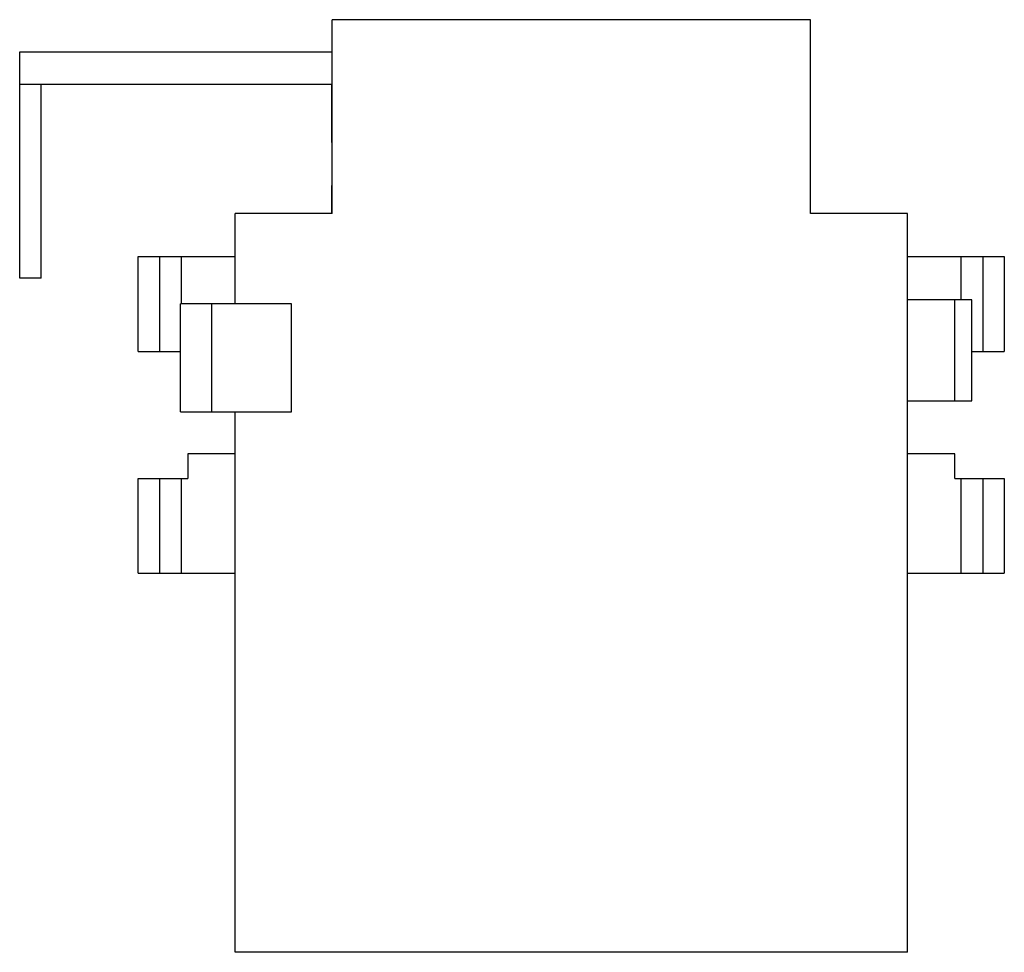
# Model space of a CAD drawing. Units: millimetres. Extents: x 6.3 to 52, y 18.3 to 61.6.
import ezdxf

# ---------------------------------------------------------------- set-up
doc = ezdxf.new("R2010")
doc.units = ezdxf.units.MM
doc.header["$LTSCALE"] = 5.245286
doc.layers.get('0').update_dxf_attribs({"linetype": 'CONTINUOUS'})

msp = doc.modelspace()

# ---------------------------------------------------------------- linework, layer by layer
at = {"color": 7}
for p, q in [((20.837, 52.638), (20.837, 61.638)), ((43.037, 61.638), (20.837, 61.638)), ((43.037, 52.638), (43.037, 61.638)), ((6.337, 49.638), (6.337, 60.138)), ((6.337, 60.138), (20.837, 60.138)), ((6.337, 58.638), (20.837, 58.638)), ((7.337, 49.638), (7.337, 58.638)), ((20.807, 58.638), (20.807, 55.938)), ((20.807, 55.938), (20.837, 55.938)), ((20.807, 53.938), (20.807, 52.638)), ((20.837, 53.938), (20.807, 53.938)), ((16.337, 48.438), (16.337, 52.638)), ((20.837, 52.638), (16.337, 52.638)), ((47.537, 52.638), (43.037, 52.638)), ((47.537, 18.337), (47.537, 52.638)), ((11.837, 46.237), (11.837, 50.638)), ((11.837, 50.638), (16.337, 50.638)), ((12.837, 46.237), (12.837, 50.638)), ((13.837, 50.638), (13.837, 48.438)), ((47.537, 50.638), (52.037, 50.638)), ((50.037, 48.638), (50.037, 50.638)), ((51.037, 50.638), (51.037, 46.237)), ((52.037, 50.638), (52.037, 46.237)), ((7.337, 49.638), (6.337, 49.638)), ((50.537, 48.638), (47.537, 48.638)), ((49.737, 43.938), (49.737, 48.638)), ((50.537, 43.938), (50.537, 48.638)), ((13.794, 43.438), (13.794, 48.438)), ((18.957, 48.438), (13.794, 48.438)), ((15.254, 43.438), (15.254, 48.438)), ((18.957, 43.438), (18.957, 48.438)), ((11.837, 46.237), (13.794, 46.237)), ((50.537, 46.237), (52.037, 46.237)), ((47.537, 43.938), (50.537, 43.938)), ((13.794, 43.438), (18.957, 43.438)), ((16.337, 18.337), (16.337, 43.438)), ((14.137, 41.487), (14.137, 40.337)), ((16.337, 41.487), (14.137, 41.487)), ((49.737, 41.487), (47.537, 41.487)), ((49.737, 40.337), (49.737, 41.487)), ((11.837, 35.938), (11.837, 40.337)), ((11.837, 40.337), (14.137, 40.337)), ((12.837, 35.938), (12.837, 40.337)), ((13.837, 40.337), (13.837, 35.938)), ((49.737, 40.337), (52.037, 40.337)), ((50.037, 35.938), (50.037, 40.337)), ((51.037, 40.337), (51.037, 35.938)), ((52.037, 40.337), (52.037, 35.938)), ((11.837, 35.938), (16.337, 35.938)), ((47.537, 35.938), (52.037, 35.938)), ((47.537, 18.337), (16.337, 18.337))]:
    msp.add_line(p, q, dxfattribs=at)

doc.saveas('drawing.dxf')
